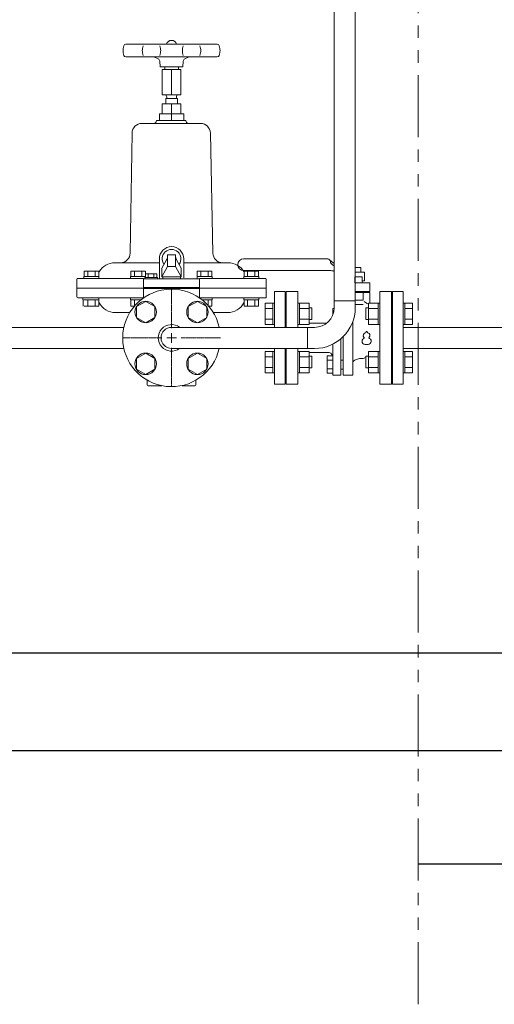
# Model space of a CAD drawing. Units: millimetres. Extents: x 2444 to 16420, y 2926 to 10075.
# Drawn here: x 4139 to 4626, y 2926 to 3935 of the extents above; entities that cross this region are included whole.
import ezdxf

# ---------------------------------------------------------------- set-up
doc = ezdxf.new("R2010")
doc.units = ezdxf.units.MM
doc.linetypes.add('CENTER2', pattern=[1.125, 0.75, -0.125, 0.125, -0.125])
doc.linetypes.add('PHANTOM', pattern=[63.5, 31.75, -6.35, 6.35, -6.35, 6.35, -6.35])
for name, color, linetype in [('0001_01', 7, 'Continuous'), ('0001_04', 7, 'Continuous'), ('0002_01', 7, 'Continuous'), ('0002_72_01', 7, 'Continuous'), ('_0-0_', 7, 'Continuous'), ('HI_VB', 7, 'Continuous')]:
    doc.layers.add(name, color=color, linetype=linetype)
doc.layers.add('図面枠', color=7, linetype='Continuous', lineweight=50)

msp = doc.modelspace()

# ---------------------------------------------------------------- linework, layer by layer
at = {"color": 1, "linetype": 'PHANTOM', "lineweight": 15, "ltscale": 2}
msp.add_line((4548, 2925.7), (4548, 4602.5), dxfattribs=at)
at = {"color": 11, "linetype": 'Continuous', "lineweight": 9}
for p, q in [((4461.7, 3956.8), (4461.7, 3646.9)), ((4483.4, 3956.8), (4483.4, 3646.9)), ((4285.1, 3680.3), (4290, 3688.9)), ((4291.1, 3693.8), (4299.1, 3693.8)), ((4291.1, 3693.8), (4291.1, 3681.8)), ((4299.1, 3693.8), (4299.1, 3681.8)), ((4305.1, 3680.3), (4300.2, 3688.9)), ((4268.3, 3670.6), (4268.3, 3674.5)), ((4268.3, 3674.5), (4279.9, 3674.5)), ((4271.2, 3674.5), (4271.2, 3670.6)), ((4277, 3674.5), (4277, 3670.6)), ((4279.9, 3674.5), (4279.9, 3670.6)), ((4285.1, 3671.3), (4291.1, 3681.8)), ((4285.1, 3680.3), (4285.1, 3671.3)), ((4299.1, 3681.8), (4291.1, 3681.8)), ((4305.1, 3671.3), (4299.1, 3681.8)), ((4305.1, 3680.3), (4305.1, 3671.3)), ((4266.5, 3669.4), (4266.5, 3660.4)), ((4323.7, 3669.4), (4266.5, 3669.4)), ((4280.6, 3670.6), (4267.7, 3670.6)), ((4267.7, 3670.6), (4267.7, 3669.4)), ((4280.6, 3670.6), (4280.6, 3669.4)), ((4305.1, 3671.3), (4285.1, 3671.3)), ((4286, 3671.3), (4286, 3669.4)), ((4286, 3671.3), (4304.2, 3671.3)), ((4304.2, 3671.3), (4304.2, 3669.4)), ((4323.7, 3669.4), (4323.7, 3660.4)), ((4266.5, 3660.4), (4323.7, 3660.4)), ((4323.7, 3659.4), (4266.5, 3659.4)), ((4266.5, 3659.4), (4266.5, 3650.4)), ((4323.7, 3659.4), (4323.7, 3650.4)), ((4259.1, 3640.8), (4268.6, 3646.2)), ((4266.5, 3650.4), (4267.3, 3650.3)), ((4268.6, 3646.2), (4278.1, 3640.8)), ((4312.1, 3640.8), (4321.6, 3646.2)), ((4321.6, 3646.2), (4331.1, 3640.8)), ((4323.7, 3650.4), (4322.9, 3650.3)), ((4461.7, 3639.6), (4461.7, 3646.9)), ((4461.7, 3646.9), (4483.4, 3646.9)), ((4483.4, 3646.9), (4483.4, 3639.6)), ((4259.1, 3629.8), (4259.1, 3640.8)), ((4278.1, 3640.8), (4278.1, 3629.8)), ((4312.1, 3629.8), (4312.1, 3640.8)), ((4331.1, 3640.8), (4331.1, 3629.8)), ((4268.6, 3624.3), (4259.1, 3629.8)), ((4278.1, 3629.8), (4268.6, 3624.3)), ((4321.6, 3624.3), (4312.1, 3629.8)), ((4331.1, 3629.8), (4321.6, 3624.3)), ((4295.1, 3619.6), (4400.3, 3619.6)), ((4295.1, 3619.6), (4434.4, 3619.6)), ((4434.4, 3597.9), (4434.4, 3619.6)), ((4441.7, 3619.6), (4434.4, 3619.6)), ((4259.1, 3587.7), (4268.6, 3593.2)), ((4268.6, 3593.2), (4278.1, 3587.7)), ((4295.1, 3597.9), (4325, 3597.9)), ((4434.4, 3597.9), (4295.1, 3597.9)), ((4312.1, 3587.7), (4321.6, 3593.2)), ((4321.6, 3593.2), (4331.1, 3587.7)), ((4441.7, 3597.9), (4434.4, 3597.9)), ((4259.1, 3576.8), (4259.1, 3587.7)), ((4278.1, 3587.7), (4278.1, 3576.8)), ((4312.1, 3576.8), (4312.1, 3587.7)), ((4331.1, 3587.7), (4331.1, 3576.8)), ((4268.6, 3571.3), (4259.1, 3576.8)), ((4278.1, 3576.8), (4268.6, 3571.3)), ((4321.6, 3571.3), (4312.1, 3576.8)), ((4331.1, 3576.8), (4321.6, 3571.3))]:
    msp.add_line(p, q, dxfattribs=at)
at = {"color": 3, "linetype": 'Continuous', "lineweight": 9}
for p, q in [((4077.1, 3619.6), (4246.3, 3619.6)), ((4246.3, 3597.9), (4077.1, 3597.9))]:
    msp.add_line(p, q, dxfattribs=at)
at = {"color": 11, "linetype": 'Continuous', "lineweight": 9}
for centre in [(4268.6, 3635.3), (4321.6, 3635.3), (4268.6, 3582.2), (4321.6, 3582.2)]:
    msp.add_circle(centre, 11, dxfattribs=at)
for centre, radius, start, end in [((4283.1, 3692.9), 8, 330.2551, 0), ((4307.1, 3692.9), 8, 180, 209.7449), ((4295.1, 3608.8), 50, 12.5329, 347.4671), ((4441.7, 3639.6), 20, 270, 0), ((4441.7, 3639.6), 41.7, 270, 0), ((4295.1, 3608.8), 13.6, 52.92, 307.08), ((4295.1, 3608.8), 10.8, 90, 270)]:
    msp.add_arc(centre, radius, start, end, dxfattribs=at)
at = {"layer": '0001_01', "color": 3, "linetype": 'Continuous', "lineweight": 9}
for p, q in [((4246.2, 3908.2), (4245.6, 3905.5)), ((4342, 3909.8), (4248.2, 3909.8)), ((4266, 3908.2), (4265.4, 3905.5)), ((4283.1, 3908.2), (4283.8, 3905.5)), ((4307.1, 3908.2), (4306.4, 3905.5)), ((4324.2, 3908.2), (4324.8, 3905.5)), ((4344, 3908.2), (4344.6, 3905.5)), ((4246.2, 3898.3), (4245.6, 3901)), ((4342, 3896.8), (4248.2, 3896.8)), ((4266, 3898.3), (4265.4, 3901)), ((4277, 3896.8), (4281.4, 3894.8)), ((4283.1, 3898.3), (4283.8, 3901)), ((4307.1, 3898.3), (4306.4, 3901)), ((4313.2, 3896.8), (4308.8, 3894.8)), ((4324.2, 3898.3), (4324.8, 3901)), ((4344, 3898.3), (4344.6, 3901)), ((4283.6, 3886.8), (4283.1, 3892.3)), ((4283.6, 3886.8), (4306.6, 3886.8)), ((4288.1, 3886.8), (4288.1, 3883.8)), ((4302.1, 3886.8), (4302.1, 3883.8)), ((4306.6, 3886.8), (4307.1, 3892.3)), ((4285.6, 3883.8), (4304.6, 3883.8)), ((4285.6, 3883.8), (4285.6, 3857.8)), ((4295.1, 3883.8), (4295.1, 3857.8)), ((4304.6, 3883.8), (4304.6, 3857.8)), ((4285.6, 3857.8), (4304.6, 3857.8)), ((4290.1, 3855.8), (4290.1, 3854.3)), ((4300.1, 3854.3), (4300.1, 3855.8)), ((4285.6, 3848.6), (4304.6, 3848.6)), ((4285.6, 3848.6), (4285.6, 3838.6)), ((4289.1, 3854.3), (4301.1, 3854.3)), ((4289.1, 3854.3), (4289.1, 3848.6)), ((4295.1, 3848.6), (4295.1, 3838.6)), ((4301.1, 3854.3), (4301.1, 3848.6)), ((4304.6, 3848.6), (4304.6, 3838.6)), ((4282.6, 3838.6), (4307.6, 3838.6)), ((4282.6, 3838.6), (4282.6, 3831.6)), ((4295.1, 3838.6), (4295.1, 3831.6)), ((4307.6, 3838.6), (4307.6, 3831.6)), ((4279.7, 3831.6), (4309.7, 3831.6)), ((4282.6, 3689.8), (4282.6, 3669.8)), ((4307.6, 3689.8), (4307.6, 3670.5))]:
    msp.add_line(p, q, dxfattribs=at)
for centre, radius, start, end in [((4248.2, 3907.8), 2, 90, 167.0054), ((4295.1, 3908.4), 5.4, 15.0261, 164.9739), ((4342, 3907.8), 2, 12.9946, 90), ((4255.4, 3903.3), 10, 167.0054, 192.9946), ((4248.2, 3898.8), 2, 192.9946, 270), ((4275.1, 3903.3), 10, 167.0054, 192.9946), ((4274, 3903.3), 10, 347.0054, 12.9946), ((4316.2, 3903.3), 10, 167.0054, 192.9946), ((4315.1, 3903.3), 10, 347.0054, 12.9946), ((4342, 3898.8), 2, 270, 347.0054), ((4334.8, 3903.3), 10, 347.0054, 12.9946), ((4280.1, 3892.1), 3, 5, 65.6014), ((4310.1, 3892.1), 3, 114.3986, 175), ((4288.1, 3855.8), 2, 0, 90), ((4302.1, 3855.8), 2, 90, 180), ((4276.7, 3831.6), 3, 270, 360), ((4312.7, 3831.6), 3, 180, 270), ((4295.1, 3689.8), 12.5, 0, 180), ((4295.1, 3689.8), 9.62, 324.1249, 215.8751)]:
    msp.add_arc(centre, radius, start, end, dxfattribs=at)
at = {"layer": '0001_04', "color": 3, "linetype": 'Continuous', "lineweight": 9}
for p, q in [((4290.1, 3855.8), (4290.1, 3854.3)), ((4300.1, 3855.8), (4300.1, 3854.3))]:
    msp.add_line(p, q, dxfattribs=at)
at = {"layer": '0002_01', "color": 3, "linetype": 'Continuous', "lineweight": 9}
for p, q in [((4264.6, 3828.6), (4324.9, 3828.6)), ((4254.6, 3818.7), (4252.7, 3695.6)), ((4254.6, 3818.8), (4254.6, 3817.9)), ((4334.9, 3818.8), (4337.4, 3695.6)), ((4237.1, 3685.8), (4242.7, 3685.8)), ((4282.6, 3685.8), (4242.7, 3685.8)), ((4353.1, 3685.8), (4307.6, 3685.8)), ((4205.4, 3671.8), (4205.4, 3677.3)), ((4220.4, 3677.3), (4205.4, 3677.3)), ((4209.2, 3671.8), (4209.2, 3677.3)), ((4216.7, 3671.8), (4216.7, 3677.3)), ((4220.4, 3671.8), (4220.4, 3677.3)), ((4253.3, 3671.8), (4253.3, 3677.3)), ((4268.3, 3677.3), (4253.3, 3677.3)), ((4257.1, 3671.8), (4257.1, 3677.3)), ((4264.6, 3671.8), (4264.6, 3677.3)), ((4268.3, 3674.5), (4268.3, 3677.3)), ((4321.5, 3671.8), (4321.5, 3677.3)), ((4321.5, 3677.3), (4336.5, 3677.3)), ((4325.2, 3671.8), (4325.2, 3677.3)), ((4332.7, 3671.8), (4332.7, 3677.3)), ((4336.5, 3671.8), (4336.5, 3677.3)), ((4369.4, 3671.8), (4369.4, 3677.3)), ((4369.4, 3677.3), (4384.4, 3677.3)), ((4373.1, 3671.8), (4373.1, 3677.3)), ((4380.6, 3671.8), (4380.6, 3677.3)), ((4384.4, 3671.8), (4384.4, 3677.3)), ((4198.1, 3668.8), (4198.1, 3650.8)), ((4266.5, 3669.8), (4199.1, 3669.8)), ((4205.2, 3671.8), (4205.2, 3669.8)), ((4220.6, 3671.8), (4205.2, 3671.8)), ((4220.4, 3671.8), (4205.4, 3671.8)), ((4220.6, 3669.8), (4207, 3669.8)), ((4220.6, 3671.8), (4220.6, 3669.8)), ((4253.1, 3671.8), (4253.1, 3669.8)), ((4268.3, 3671.8), (4253.1, 3671.8)), ((4268.3, 3671.8), (4253.3, 3671.8)), ((4266.5, 3669.8), (4254.9, 3669.8)), ((4321.3, 3671.8), (4321.3, 3669.8)), ((4321.3, 3671.8), (4336.7, 3671.8)), ((4321.5, 3671.8), (4336.5, 3671.8)), ((4323.7, 3669.8), (4334.9, 3669.8)), ((4391.1, 3669.8), (4323.7, 3669.8)), ((4336.7, 3671.8), (4336.7, 3669.8)), ((4369.2, 3671.8), (4369.2, 3669.8)), ((4369.2, 3671.8), (4384.6, 3671.8)), ((4369.2, 3669.8), (4382.8, 3669.8)), ((4369.4, 3671.8), (4384.4, 3671.8)), ((4384.6, 3671.8), (4384.6, 3669.8)), ((4392.1, 3668.8), (4392.1, 3649.8)), ((4198.1, 3659.8), (4266.5, 3659.8)), ((4323.7, 3659.8), (4392.1, 3659.8)), ((4199.1, 3649.8), (4266.5, 3649.8)), ((4204.2, 3647.8), (4204.2, 3649.8)), ((4204.4, 3647.8), (4204.4, 3641.3)), ((4220.6, 3649.8), (4205.2, 3649.8)), ((4220.6, 3647.8), (4205.2, 3647.8)), ((4220.4, 3647.8), (4205.4, 3647.8)), ((4209.2, 3647.8), (4209.2, 3641.3)), ((4216.7, 3647.8), (4216.7, 3641.3)), ((4220.4, 3647.8), (4220.4, 3641.3)), ((4220.6, 3647.8), (4220.6, 3649.8)), ((4253.1, 3647.8), (4253.1, 3649.8)), ((4266.1, 3649.8), (4253.1, 3649.8)), ((4263.4, 3647.8), (4253.1, 3647.8)), ((4253.3, 3647.8), (4253.3, 3641.3)), ((4263.4, 3647.8), (4253.3, 3647.8)), ((4257.1, 3647.8), (4257.1, 3642)), ((4323.7, 3649.8), (4336.7, 3649.8)), ((4323.7, 3649.8), (4392.1, 3649.8)), ((4326.4, 3647.8), (4336.5, 3647.8)), ((4326.4, 3647.8), (4336.7, 3647.8)), ((4332.7, 3647.8), (4332.7, 3642)), ((4336.5, 3647.8), (4336.5, 3641.3)), ((4336.7, 3647.8), (4336.7, 3649.8)), ((4369.2, 3647.8), (4369.2, 3649.8)), ((4369.2, 3649.8), (4384.6, 3649.8)), ((4369.2, 3647.8), (4384.6, 3647.8)), ((4369.4, 3647.8), (4369.4, 3641.3)), ((4369.4, 3647.8), (4384.4, 3647.8)), ((4373.1, 3647.8), (4373.1, 3641.3)), ((4380.6, 3647.8), (4380.6, 3641.3)), ((4384.4, 3647.8), (4384.4, 3641.3)), ((4384.6, 3647.8), (4384.6, 3649.8)), ((4220.4, 3641.3), (4205.4, 3641.3)), ((4252.4, 3634.8), (4237.6, 3634.8)), ((4256.7, 3641.3), (4253.3, 3641.3)), ((4333.1, 3641.3), (4336.5, 3641.3)), ((4352.6, 3634.8), (4337.8, 3634.8)), ((4369.4, 3641.3), (4384.4, 3641.3)), ((4270.1, 3560.8), (4270.1, 3565.5)), ((4320.1, 3560.8), (4320.1, 3565.5)), ((4271.1, 3559.8), (4285.2, 3559.8)), ((4306, 3559.8), (4319.1, 3559.8))]:
    msp.add_line(p, q, dxfattribs=at)
for centre, radius, start, end in [((4264.6, 3818.6), 10, 90, 179.2626), ((4264.6, 3818.6), 10, 90, 179.0452), ((4324.9, 3818.6), 10, 0.9548, 90), ((4242.7, 3695.8), 10, 270, 359.1539), ((4347.5, 3695.8), 10, 180.8461, 270), ((4237.1, 3666.8), 19, 90, 148.9371), ((4353.1, 3666.8), 19, 31.0905, 90), ((4199.1, 3668.8), 1, 90, 180), ((4391.1, 3668.8), 1, 0, 90), ((4199.1, 3650.8), 1, 180, 270), ((4237.6, 3653.8), 19, 208.1168, 270), ((4352.6, 3653.8), 19, 270, 331.8832), ((4271.1, 3560.8), 1, 180, 270), ((4319.1, 3560.8), 1, 270, 0)]:
    msp.add_arc(centre, radius, start, end, dxfattribs=at)
at = {"layer": '0002_72_01', "color": 3, "linetype": 'Continuous', "lineweight": 9}
for p, q in [((4400.5, 3656.3), (4400.5, 3619.6)), ((4412.5, 3634.3), (4412.5, 3619.6)), ((4400.5, 3597.9), (4400.5, 3561.3)), ((4412.5, 3597.9), (4412.5, 3583.3)), ((4400.5, 3561.3), (4411.5, 3561.3))]:
    msp.add_line(p, q, dxfattribs=at)
at = {"layer": '_0-0_', "color": 3, "linetype": 'Continuous', "lineweight": 9}
for p, q in [((4862.5, 3619.6), (4532.5, 3619.6)), ((4862.5, 3597.9), (4532.5, 3597.9))]:
    msp.add_line(p, q, dxfattribs=at)
at = {"layer": 'HI_VB', "color": 3, "linetype": 'Continuous', "lineweight": 9}
for p, q in [((4455.3, 3689.8), (4369, 3689.8)), ((4461.7, 3685.2), (4457.4, 3688.6)), ((4457.4, 3677.8), (4369, 3677.8)), ((4461.7, 3682.8), (4460.1, 3683.7)), ((4489.3, 3680.8), (4483.4, 3680.8)), ((4483.4, 3676.3), (4493, 3676.3)), ((4489.3, 3676.3), (4489.3, 3680.8)), ((4493, 3676.3), (4493, 3667.3)), ((4483, 3671.3), (4483, 3665.3)), ((4483.4, 3671.3), (4490.6, 3671.3)), ((4490.6, 3671.3), (4490.6, 3665.3)), ((4490.6, 3667.3), (4493, 3667.3)), ((4400.5, 3656.3), (4411.5, 3656.3)), ((4411.5, 3656.3), (4411.5, 3619.6)), ((4498.2, 3656.4), (4483.4, 3656.4)), ((4508.5, 3632.8), (4508.5, 3654.8)), ((4521.5, 3656.3), (4521.5, 3561.3)), ((4532.5, 3656.3), (4521.5, 3656.3)), ((4532.5, 3656.3), (4532.5, 3561.3)), ((4390.9, 3644.5), (4390.9, 3622.5)), ((4398.9, 3644.5), (4390.9, 3644.5)), ((4398.9, 3644.5), (4398.9, 3622.5)), ((4398.9, 3644.5), (4400.5, 3644.5)), ((4400.5, 3622.5), (4400.5, 3644.5)), ((4424.5, 3644.5), (4426.1, 3644.5)), ((4424.5, 3622.5), (4424.5, 3644.5)), ((4426.1, 3644.5), (4426.1, 3622.5)), ((4436.1, 3644.5), (4426.1, 3644.5)), ((4436.1, 3644.5), (4436.1, 3622.5)), ((4483.4, 3647.4), (4491.5, 3647.4)), ((4496.9, 3644.5), (4496.9, 3622.5)), ((4496.9, 3644.5), (4506.9, 3644.5)), ((4506.9, 3644.5), (4506.9, 3622.5)), ((4508.5, 3644.5), (4506.9, 3644.5)), ((4534.1, 3644.5), (4532.5, 3644.5)), ((4532.5, 3622.5), (4532.5, 3644.5)), ((4534.1, 3644.5), (4534.1, 3622.5)), ((4534.1, 3644.5), (4542.1, 3644.5)), ((4542.1, 3644.5), (4542.1, 3622.5)), ((4398.9, 3639), (4390.9, 3639)), ((4411.5, 3634.3), (4412.5, 3634.3)), ((4436.1, 3639), (4426.1, 3639)), ((4436.1, 3639.5), (4438.9, 3639.5)), ((4438.9, 3639.5), (4438.9, 3627.5)), ((4460.6, 3633.3), (4460.6, 3638.9)), ((4483.4, 3642.9), (4491.5, 3642.9)), ((4496.9, 3639.5), (4494.1, 3639.5)), ((4494.1, 3639.5), (4494.1, 3627.5)), ((4496.9, 3639), (4506.9, 3639)), ((4520.5, 3634.3), (4521.5, 3634.3)), ((4534.1, 3639), (4542.1, 3639)), ((4398.9, 3628), (4390.9, 3628)), ((4436.1, 3628), (4426.1, 3628)), ((4436.1, 3627.5), (4438.9, 3627.5)), ((4453.8, 3623.8), (4436.1, 3623.8)), ((4480.8, 3570.6), (4480.8, 3625.3)), ((4496.9, 3627.5), (4494.1, 3627.5)), ((4496.9, 3628), (4506.9, 3628)), ((4534.1, 3628), (4542.1, 3628)), ((4398.9, 3622.5), (4390.9, 3622.5)), ((4398.9, 3622.5), (4400.5, 3622.5)), ((4424.5, 3622.5), (4426.1, 3622.5)), ((4436.1, 3622.5), (4426.1, 3622.5)), ((4496.9, 3622.5), (4506.9, 3622.5)), ((4508.5, 3622.5), (4506.9, 3622.5)), ((4534.1, 3622.5), (4532.5, 3622.5)), ((4534.1, 3622.5), (4542.1, 3622.5)), ((4468.7, 3570.6), (4468.7, 3607.8)), ((4471, 3570.6), (4471, 3610)), ((4390.9, 3595), (4390.9, 3573)), ((4398.9, 3595), (4390.9, 3595)), ((4398.9, 3595), (4398.9, 3573)), ((4398.9, 3595), (4400.5, 3595)), ((4400.5, 3573), (4400.5, 3595)), ((4411.5, 3597.9), (4411.5, 3561.3)), ((4424.5, 3595), (4426.1, 3595)), ((4424.5, 3573), (4424.5, 3595)), ((4426.1, 3595), (4426.1, 3573)), ((4436.1, 3595), (4426.1, 3595)), ((4436.1, 3595), (4436.1, 3573)), ((4439.8, 3593.8), (4436.1, 3593.8)), ((4460.6, 3591.4), (4460.6, 3602.5)), ((4496.9, 3595), (4496.9, 3573)), ((4496.9, 3595), (4506.9, 3595)), ((4506.9, 3595), (4506.9, 3573)), ((4508.5, 3595), (4506.9, 3595)), ((4508.5, 3573), (4508.5, 3595)), ((4534.1, 3595), (4532.5, 3595)), ((4532.5, 3573), (4532.5, 3595)), ((4534.1, 3595), (4534.1, 3573)), ((4534.1, 3595), (4542.1, 3595)), ((4542.1, 3595), (4542.1, 3573)), ((4398.9, 3589.5), (4390.9, 3589.5)), ((4411.5, 3583.3), (4412.5, 3583.3)), ((4436.1, 3589.5), (4426.1, 3589.5)), ((4436.1, 3590), (4438.9, 3590)), ((4438.9, 3590), (4438.9, 3578)), ((4460.6, 3591.4), (4459.9, 3591.4)), ((4468.7, 3586), (4471, 3586)), ((4496.9, 3590), (4494.1, 3590)), ((4494.1, 3590), (4494.1, 3578)), ((4496.9, 3589.5), (4506.9, 3589.5)), ((4520.5, 3583.3), (4521.5, 3583.3)), ((4534.1, 3589.5), (4542.1, 3589.5)), ((4398.9, 3578.5), (4390.9, 3578.5)), ((4398.9, 3573), (4390.9, 3573)), ((4398.9, 3573), (4400.5, 3573)), ((4424.5, 3573), (4426.1, 3573)), ((4436.1, 3578.5), (4426.1, 3578.5)), ((4436.1, 3573), (4426.1, 3573)), ((4436.1, 3578), (4438.9, 3578)), ((4468.7, 3576.7), (4471.1, 3576.7)), ((4496.9, 3578), (4494.1, 3578)), ((4496.9, 3578.5), (4506.9, 3578.5)), ((4496.9, 3573), (4506.9, 3573)), ((4508.5, 3573), (4506.9, 3573)), ((4534.1, 3573), (4532.5, 3573)), ((4534.1, 3578.5), (4542.1, 3578.5)), ((4534.1, 3573), (4542.1, 3573)), ((4532.5, 3561.3), (4521.5, 3561.3))]:
    msp.add_line(p, q, dxfattribs=at)
at = {"layer": 'HI_VB', "color": 3, "lineweight": 9}
for p, q in [((4483.4, 3665.3), (4498.2, 3665.3)), ((4498.2, 3665.3), (4498.2, 3656.4)), ((4412.5, 3619.6), (4412.5, 3656.3)), ((4412.5, 3656.3), (4424.5, 3656.3)), ((4424.5, 3656.3), (4424.5, 3619.6)), ((4483.4, 3655.3), (4498.2, 3655.3)), ((4485.9, 3656.4), (4485.9, 3655.3)), ((4491.5, 3655.3), (4491.5, 3647.4)), ((4498.2, 3655.3), (4498.2, 3644.5)), ((4508.5, 3561.3), (4508.5, 3656.3)), ((4508.5, 3656.3), (4520.5, 3656.3)), ((4520.5, 3656.3), (4520.5, 3561.3)), ((4492.6, 3646.2), (4495.8, 3643.7)), ((4461.6, 3638.9), (4460.6, 3638.9)), ((4412.5, 3561.3), (4412.5, 3597.9)), ((4424.5, 3597.9), (4424.5, 3561.3)), ((4454.8, 3593.8), (4439.8, 3593.8)), ((4454.6, 3590.3), (4454.6, 3572.5)), ((4460.6, 3590.3), (4454.6, 3590.3)), ((4454.6, 3585.8), (4460.6, 3585.8)), ((4460.6, 3591.4), (4460.6, 3570.6)), ((4460.6, 3572.5), (4460.6, 3590.3)), ((4483.8, 3586.4), (4487.9, 3587.5)), ((4490.7, 3587.5), (4487.9, 3587.5)), ((4454.6, 3576.9), (4460.6, 3576.9)), ((4454.6, 3572.5), (4460.6, 3572.5)), ((4460.6, 3570.6), (4468.7, 3570.6)), ((4480.8, 3570.6), (4471, 3570.6)), ((4424.5, 3561.3), (4412.5, 3561.3)), ((4520.5, 3561.3), (4508.5, 3561.3))]:
    msp.add_line(p, q, dxfattribs=at)
at = {"layer": 'HI_VB', "color": 3, "linetype": 'Continuous', "lineweight": 9}
for centre, radius, start, end in [((4369, 3683.8), 6, 90, 270), ((4455, 3686.8), 3, 6.0693, 83.6091), ((4462.9, 3687.8), 5, 188.3671, 235.0995), ((4458, 3669), 8.76, 65.4635, 94.3425)]:
    msp.add_arc(centre, radius, start, end, dxfattribs=at)
at = {"layer": 'HI_VB', "color": 3, "lineweight": 9}
for centre, radius, start, end in [((4494.3, 3611.3), 2.7, 103.3331, 222.2208), ((4493.5, 3614.8), 0.81, 283.3331, 358.4414), ((4495, 3614.7), 0.675, 1.5586, 178.4414), ((4496.5, 3614.8), 0.81, 181.5586, 256.6669), ((4495.7, 3611.3), 2.7, 317.7792, 76.6669), ((4493.7, 3605.3), 3.37, 117.3758, 288.8191), ((4491.7, 3609), 0.81, 297.3758, 42.2208), ((4496.4, 3605.3), 3.37, 251.1809, 62.6242), ((4498.3, 3609), 0.81, 137.7792, 242.6242), ((4455.7, 3589.2), 4.63, 12.9847, 101.3719), ((4495, 3601.3), 0.81, 71.1809, 108.8191), ((4485.1, 3582), 4.61, 106.7097, 157.7894), ((4484.8, 3612), 25.1, 283.6116, 291.7221)]:
    msp.add_arc(centre, radius, start, end, dxfattribs=at)
at = {"layer": '図面枠', "linetype": 'CENTER2', "lineweight": 9}
for p, q in [((4295.1, 3618.8), (4295.1, 3658.9)), ((4245, 3608.8), (4285.1, 3608.8)), ((4305.1, 3608.8), (4345.2, 3608.8)), ((4295.1, 3558.6), (4295.1, 3598.8))]:
    msp.add_line(p, q, dxfattribs=at)
at = {"layer": '図面枠', "linetype": 'Continuous', "lineweight": 9}
for p, q in [((4295.1, 3603.8), (4295.1, 3613.8)), ((4290.1, 3608.8), (4300.1, 3608.8))]:
    msp.add_line(p, q, dxfattribs=at)
at = {"layer": '図面枠', "lineweight": 25, "ltscale": 0.5}
for p, q in [((2532.5, 3285.8), (12732.5, 3285.8)), ((2457.8, 3185.8), (12835.8, 3185.8))]:
    msp.add_line(p, q, dxfattribs=at)
at = {"layer": '図面枠', "linetype": 'ByBlock', "lineweight": -2}
msp.add_line((4667.4, 3069.4), (4548, 3069.4), dxfattribs=at)

doc.saveas('drawing.dxf')
